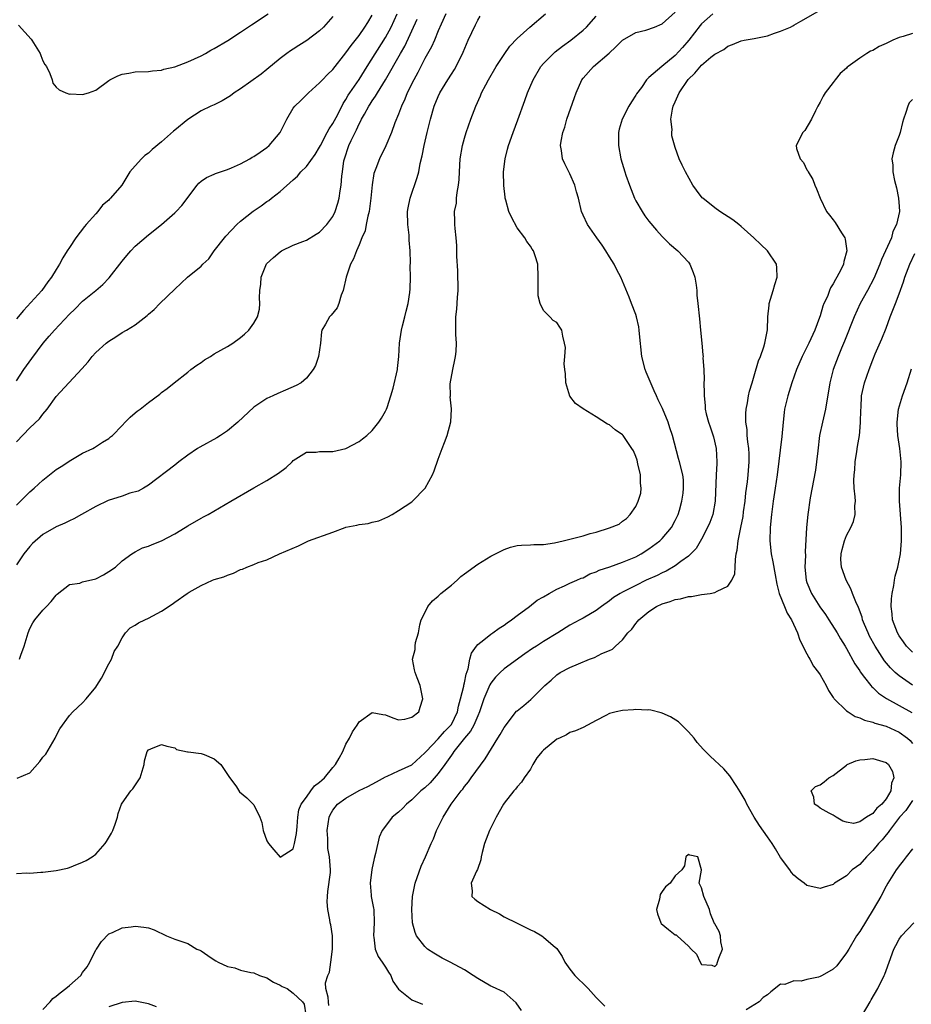
# Model space of a CAD drawing. Units: inches. Extents: x 2520000 to 2523000, y 1536000 to 1539000.
# Drawn here: x 2520509 to 2520645, y 1536833 to 1536982 of the extents above; entities that cross this region are included whole.
import ezdxf

# ---------------------------------------------------------------- set-up
doc = ezdxf.new("R2010")
doc.units = ezdxf.units.IN
doc.header["$MEASUREMENT"] = 0
doc.layers.add('LD25201536_2ft', color=73, linetype='Continuous')

msp = doc.modelspace()

# ---------------------------------------------------------------- linework, layer by layer
at = {"layer": 'LD25201536_2ft'}
for points, elevation in [([(2520574.18, 1536983), (2520573.46, 1536981.46), (2520573, 1536980.41), (2520572.42, 1536979), (2520571.98, 1536978.02), (2520571, 1536976.23), (2520569.9, 1536974.1), (2520569.29, 1536973), (2520568.31, 1536971), (2520567.95, 1536970.05), (2520567.45, 1536969), (2520567, 1536967.77), (2520566.44, 1536966.44), (2520565.89, 1536965), (2520565.04, 1536962.96), (2520564.09, 1536961), (2520563.55, 1536959.55), (2520563.32, 1536959), (2520563.25, 1536958.75), (2520562.97, 1536957.03), (2520562.79, 1536955), (2520562.59, 1536953.41), (2520562.51, 1536953), (2520562.3, 1536952.3), (2520562.07, 1536951), (2520561.94, 1536950.06), (2520561.43, 1536949), (2520561, 1536947.92), (2520560.59, 1536947), (2520560.17, 1536945.83), (2520559.7, 1536945), (2520559.02, 1536943), (2520558.58, 1536941), (2520558.28, 1536940.28), (2520557.92, 1536939), (2520557.65, 1536938.35), (2520556.75, 1536937.25), (2520556.49, 1536937), (2520555.89, 1536935.89), (2520555.36, 1536935), (2520555.27, 1536934.73), (2520555.12, 1536933), (2520554.83, 1536931), (2520554.37, 1536929.63), (2520554.04, 1536929), (2520553, 1536927.69), (2520552.2, 1536927), (2520551.42, 1536926.58), (2520549.84, 1536925.84), (2520548.64, 1536925.36), (2520547.9, 1536925), (2520547, 1536924.59), (2520545.78, 1536923.78), (2520545, 1536923.3), (2520542.6, 1536921), (2520541, 1536919.71), (2520539.95, 1536919), (2520539.37, 1536918.63), (2520536.8, 1536917.2), (2520536.46, 1536917), (2520535, 1536916), (2520533.63, 1536915), (2520533, 1536914.49), (2520529, 1536911.46), (2520528.27, 1536911), (2520527.46, 1536910.54), (2520526.2, 1536910.2), (2520525, 1536909.78), (2520522.91, 1536909.09), (2520521, 1536908.2), (2520518.83, 1536907), (2520517.67, 1536906.33), (2520517, 1536906.02), (2520516.34, 1536905.66), (2520515, 1536905.12), (2520513, 1536903.97), (2520511.42, 1536902.58), (2520511, 1536902.12), (2520510.11, 1536901), (2520509, 1536899.35)], 7716), ([(2520509, 1536918.03), (2520511, 1536920.15), (2520512.48, 1536921.52), (2520513, 1536922.22), (2520513.63, 1536923), (2520515, 1536924.91), (2520518.92, 1536929.08), (2520519.84, 1536930.16), (2520520.48, 1536931), (2520521, 1536931.57), (2520522.57, 1536933), (2520523, 1536933.33), (2520524.05, 1536933.95), (2520525, 1536934.61), (2520525.69, 1536935), (2520527, 1536935.81), (2520528.82, 1536937.18), (2520529, 1536937.38), (2520529.88, 1536938.12), (2520530.73, 1536939), (2520533, 1536941.21), (2520534.93, 1536943), (2520537, 1536944.71), (2520537.27, 1536945), (2520538.17, 1536945.83), (2520539, 1536947), (2520540.55, 1536949), (2520540.76, 1536949.24), (2520542.44, 1536951), (2520543, 1536951.52), (2520544.93, 1536953.07), (2520546.12, 1536953.88), (2520547, 1536954.51), (2520547.31, 1536954.69), (2520547.68, 1536955), (2520549, 1536956.04), (2520551, 1536957.82), (2520551.63, 1536958.37), (2520552.17, 1536959), (2520553, 1536959.82), (2520554.33, 1536961.67), (2520555, 1536962.76), (2520555.11, 1536963), (2520556.16, 1536965), (2520556.43, 1536965.57), (2520557, 1536966.36), (2520557.75, 1536967.75), (2520558.59, 1536969.41), (2520559, 1536969.98), (2520559.36, 1536970.64), (2520559.6, 1536971), (2520561, 1536973.04), (2520562.21, 1536975), (2520565, 1536979.4), (2520565.86, 1536981), (2520566.8, 1536983)], 7712), ([(2520509, 1536927.3), (2520510.1, 1536929), (2520511.31, 1536930.69), (2520513.02, 1536933), (2520513.95, 1536934.05), (2520514.77, 1536935), (2520517, 1536937.39), (2520517.83, 1536938.17), (2520519, 1536939.37), (2520521, 1536941.02), (2520522.1, 1536941.9), (2520523.07, 1536942.93), (2520525, 1536945.45), (2520525.71, 1536946.29), (2520526.32, 1536947), (2520527, 1536947.73), (2520529, 1536949.43), (2520531, 1536951.04), (2520533, 1536952.79), (2520533.22, 1536953), (2520534.07, 1536953.93), (2520536.41, 1536957), (2520536.68, 1536957.32), (2520537, 1536957.6), (2520537.82, 1536958.18), (2520539, 1536958.67), (2520539.21, 1536958.79), (2520541, 1536959.36), (2520541.61, 1536959.61), (2520543, 1536960.24), (2520544.38, 1536961), (2520544.77, 1536961.23), (2520545, 1536961.34), (2520545.97, 1536962.03), (2520547, 1536962.71), (2520547.33, 1536963), (2520549.01, 1536965), (2520550.02, 1536967), (2520551, 1536968.68), (2520551.23, 1536969), (2520552.15, 1536969.85), (2520553.31, 1536971), (2520555, 1536972.52), (2520555.43, 1536973), (2520556.19, 1536973.81), (2520557, 1536974.58), (2520559, 1536977.07), (2520559.79, 1536978.21), (2520561, 1536979.7), (2520561.89, 1536981), (2520562.3, 1536981.7), (2520563, 1536982.81)], 7710), ([(2520509, 1536852.48), (2520510.56, 1536852.56), (2520511, 1536852.52), (2520512.69, 1536852.69), (2520513, 1536852.69), (2520515, 1536852.9), (2520516.73, 1536853.27), (2520517, 1536853.36), (2520517.64, 1536853.64), (2520519, 1536854.17), (2520519.55, 1536854.45), (2520520.47, 1536855), (2520521, 1536855.42), (2520522.42, 1536857), (2520522.65, 1536857.35), (2520523.41, 1536858.59), (2520523.61, 1536859), (2520523.94, 1536859.94), (2520524.29, 1536861), (2520524.4, 1536861.6), (2520524.91, 1536863), (2520525, 1536863.15), (2520526.34, 1536865), (2520526.66, 1536865.34), (2520527.47, 1536866.53), (2520527.75, 1536867), (2520528.35, 1536869), (2520528.4, 1536869.6), (2520528.84, 1536871), (2520529, 1536871.25), (2520529.39, 1536871.39), (2520531, 1536872.07), (2520531.81, 1536871.81), (2520533, 1536871.53), (2520533.29, 1536871.29), (2520534.92, 1536870.92), (2520535.05, 1536870.95), (2520537, 1536870.69), (2520537.47, 1536870.53), (2520539, 1536869.9), (2520539.99, 1536869), (2520540.43, 1536868.43), (2520541.22, 1536867.22), (2520542.38, 1536865.62), (2520542.86, 1536864.86), (2520543.96, 1536863.96), (2520544.92, 1536863), (2520545, 1536862.88), (2520545.94, 1536861), (2520546.22, 1536860.22), (2520546.44, 1536859), (2520547, 1536857.45), (2520547.25, 1536857), (2520548.05, 1536856.05), (2520549, 1536854.97), (2520551, 1536856.2), (2520551.21, 1536857), (2520551.47, 1536858.53), (2520551.58, 1536859.58), (2520551.67, 1536861), (2520551.86, 1536862.14), (2520552.2, 1536863), (2520553, 1536864.07), (2520553.66, 1536865), (2520554.23, 1536865.77), (2520555, 1536866.34), (2520555.34, 1536866.66), (2520555.73, 1536867), (2520557, 1536868.55), (2520557.42, 1536869), (2520557.98, 1536869.98), (2520558.54, 1536871), (2520559, 1536872.13), (2520559.54, 1536873), (2520560.01, 1536873.99), (2520560.69, 1536875), (2520561, 1536875.5), (2520563, 1536876.94), (2520564.6, 1536876.6), (2520565, 1536876.54), (2520566.1, 1536876.1), (2520567, 1536875.81), (2520567.92, 1536875.92), (2520569, 1536876.23), (2520570.05, 1536877), (2520570.27, 1536877.73), (2520570.67, 1536879), (2520570.25, 1536881), (2520569.8, 1536882.2), (2520569.53, 1536883), (2520569.42, 1536883.42), (2520569.12, 1536885), (2520569.5, 1536886.5), (2520569.51, 1536887), (2520569.57, 1536887.57), (2520569.99, 1536889), (2520570.21, 1536890.21), (2520570.43, 1536891), (2520571, 1536892.07), (2520571.44, 1536893), (2520572.14, 1536893.86), (2520573, 1536894.59), (2520573.43, 1536895), (2520575, 1536896.26), (2520575.9, 1536897), (2520576.45, 1536897.55), (2520577, 1536897.98), (2520579, 1536899.46), (2520581, 1536900.64), (2520583, 1536901.69), (2520583.98, 1536902.02), (2520585, 1536902.26), (2520585.67, 1536902.33), (2520587, 1536902.37), (2520587.55, 1536902.45), (2520589, 1536902.44), (2520590.67, 1536902.67), (2520592, 1536903), (2520593, 1536903.22), (2520595, 1536903.73), (2520596.08, 1536904.08), (2520597, 1536904.31), (2520599, 1536904.97), (2520600.47, 1536905.53), (2520601, 1536905.98), (2520601.6, 1536906.4), (2520602.13, 1536907), (2520603, 1536908.2), (2520603.38, 1536909), (2520603.79, 1536910.21), (2520603.83, 1536911), (2520603.74, 1536911.74), (2520603.72, 1536913), (2520603.3, 1536914.7), (2520603.21, 1536915.21), (2520603, 1536915.79), (2520602.66, 1536916.66), (2520602.41, 1536917), (2520601.07, 1536919), (2520601, 1536919.08), (2520599.86, 1536919.86), (2520599, 1536920.58), (2520598.7, 1536920.7), (2520597, 1536921.83), (2520595.03, 1536923.03), (2520593.86, 1536923.86), (2520592.97, 1536924.97), (2520592.4, 1536927), (2520592.32, 1536928.32), (2520592.25, 1536929), (2520592.13, 1536929.87), (2520592.21, 1536931), (2520592.33, 1536932.33), (2520592.2, 1536933), (2520591.92, 1536934.08), (2520591.8, 1536935), (2520591.45, 1536935.45), (2520591, 1536936.13), (2520590.45, 1536936.45), (2520589.96, 1536937), (2520589, 1536937.98), (2520588.51, 1536939), (2520588.2, 1536940.2), (2520588.17, 1536941), (2520588.2, 1536941.8), (2520588.2, 1536943), (2520588.11, 1536945), (2520587.72, 1536946.28), (2520587.47, 1536947), (2520587.27, 1536947.27), (2520587, 1536947.73), (2520586.45, 1536948.45), (2520586.15, 1536949), (2520585, 1536950.52), (2520584.12, 1536952.12), (2520583.75, 1536953), (2520583.26, 1536954.74), (2520583.18, 1536955), (2520583.15, 1536955.15), (2520582.96, 1536956.96), (2520582.94, 1536959), (2520583.15, 1536961), (2520583.55, 1536962.45), (2520583.68, 1536963), (2520584.39, 1536965), (2520585.1, 1536966.9), (2520586.16, 1536969.84), (2520586.57, 1536971), (2520587.4, 1536973), (2520588.61, 1536975), (2520589, 1536975.45), (2520590.51, 1536977), (2520590.77, 1536977.23), (2520591.9, 1536978.1), (2520593.15, 1536979), (2520595, 1536980.51), (2520595.5, 1536981), (2520597, 1536982.66)], 7722), ([(2520557, 1536982.59), (2520555.6, 1536981), (2520555, 1536980.42), (2520553.06, 1536978.94), (2520551.82, 1536978.18), (2520551, 1536977.66), (2520550.59, 1536977.41), (2520550, 1536977), (2520549, 1536976.22), (2520547, 1536974.54), (2520546.14, 1536973.86), (2520543, 1536971.64), (2520542.05, 1536971), (2520541.46, 1536970.54), (2520540.21, 1536969.79), (2520539, 1536969.21), (2520538.5, 1536969), (2520537, 1536968.3), (2520535, 1536966.97), (2520533, 1536965.33), (2520532.81, 1536965.19), (2520531, 1536963.57), (2520529.59, 1536962.41), (2520529, 1536961.86), (2520528.48, 1536961.52), (2520527.98, 1536961), (2520527, 1536959.93), (2520526.18, 1536959), (2520524.95, 1536957), (2520523.27, 1536955), (2520523.12, 1536954.88), (2520523, 1536954.74), (2520522.05, 1536953.95), (2520521.32, 1536953), (2520521, 1536952.66), (2520519.55, 1536951), (2520519.28, 1536950.72), (2520517.98, 1536949), (2520517, 1536947.55), (2520516.69, 1536947), (2520516.03, 1536945.97), (2520515.53, 1536945), (2520515, 1536944.2), (2520514.27, 1536943), (2520513.71, 1536942.29), (2520512.82, 1536941), (2520510.04, 1536937.96), (2520509, 1536936.7)], 7708), ([(2520509.08, 1536866.92), (2520511, 1536867.77), (2520512.53, 1536869.47), (2520513, 1536870.11), (2520513.41, 1536870.59), (2520514.85, 1536873), (2520515, 1536873.38), (2520515.58, 1536874.42), (2520517, 1536876.44), (2520517.51, 1536877), (2520519, 1536878.39), (2520519.57, 1536879), (2520521, 1536880.74), (2520521.19, 1536881), (2520521.89, 1536882.11), (2520523, 1536884.32), (2520523.39, 1536885), (2520523.83, 1536886.17), (2520524.36, 1536887), (2520525, 1536888.24), (2520525.55, 1536889), (2520526.25, 1536889.75), (2520527, 1536890.16), (2520527.49, 1536890.51), (2520528.48, 1536891), (2520529, 1536891.23), (2520531, 1536892.3), (2520532.62, 1536893.38), (2520533, 1536893.67), (2520534.89, 1536895), (2520535.19, 1536895.19), (2520537, 1536896.19), (2520538.75, 1536897), (2520539, 1536897.1), (2520540.46, 1536897.54), (2520541, 1536897.76), (2520541.93, 1536898.07), (2520543, 1536898.61), (2520543.3, 1536898.7), (2520543.93, 1536899), (2520545, 1536899.38), (2520545.69, 1536899.69), (2520547, 1536900.11), (2520548.93, 1536901), (2520551.77, 1536902.23), (2520553.32, 1536903), (2520557, 1536904.32), (2520558.86, 1536905), (2520559, 1536905.04), (2520560.64, 1536905.36), (2520561, 1536905.44), (2520562.38, 1536905.61), (2520563, 1536905.8), (2520563.97, 1536906.03), (2520565.38, 1536906.63), (2520566.03, 1536907), (2520567, 1536907.58), (2520569, 1536908.93), (2520569.08, 1536909), (2520571.04, 1536910.96), (2520572.16, 1536913), (2520572.39, 1536913.61), (2520573, 1536915.37), (2520573.62, 1536917), (2520573.94, 1536917.94), (2520574.36, 1536919), (2520574.94, 1536921.06), (2520575.05, 1536923), (2520575.03, 1536923.03), (2520574.84, 1536924.84), (2520574.86, 1536925), (2520574.84, 1536926.84), (2520575.23, 1536929), (2520575.54, 1536930.46), (2520575.63, 1536931), (2520575.72, 1536931.72), (2520575.78, 1536933), (2520575.67, 1536934.33), (2520575.66, 1536937), (2520575.82, 1536938.18), (2520575.92, 1536939.92), (2520576.05, 1536941), (2520576.05, 1536941.95), (2520576.01, 1536943), (2520575.97, 1536943.97), (2520575.81, 1536946.19), (2520575.81, 1536947.81), (2520575.74, 1536949), (2520575.58, 1536950.42), (2520575.54, 1536951), (2520575.51, 1536951.51), (2520575.5, 1536953), (2520575.76, 1536954.24), (2520575.8, 1536955), (2520575.88, 1536955.88), (2520576.09, 1536957), (2520576.17, 1536957.83), (2520576.22, 1536959), (2520576.35, 1536961), (2520576.69, 1536963), (2520577, 1536964.14), (2520577.25, 1536965), (2520577.95, 1536967), (2520578.7, 1536969), (2520579.42, 1536970.58), (2520579.58, 1536971), (2520580.22, 1536972.22), (2520580.65, 1536973), (2520581.82, 1536975), (2520583, 1536976.86), (2520583.88, 1536978.12), (2520585, 1536979.28), (2520586.9, 1536981), (2520589.32, 1536983)], 7720), ([(2520509.3, 1536981.3), (2520511.19, 1536979.19), (2520511.33, 1536979), (2520512.56, 1536977), (2520512.66, 1536976.66), (2520513, 1536975.88), (2520513.3, 1536975.3), (2520513.52, 1536975), (2520514.06, 1536973.94), (2520514.38, 1536973), (2520514.47, 1536972.47), (2520515, 1536971.87), (2520515.47, 1536971.46), (2520516.48, 1536971), (2520517, 1536970.83), (2520517.15, 1536970.85), (2520519, 1536970.74), (2520519.92, 1536971), (2520521, 1536971.42), (2520523, 1536972.91), (2520523.15, 1536973), (2520524.38, 1536973.62), (2520525, 1536973.85), (2520526.02, 1536974.02), (2520527, 1536974.21), (2520529, 1536974.28), (2520529.62, 1536974.38), (2520531, 1536974.47), (2520531.37, 1536974.63), (2520533, 1536974.98), (2520535, 1536975.74), (2520537, 1536976.64), (2520537.66, 1536977), (2520538.5, 1536977.5), (2520539, 1536977.74), (2520541.05, 1536978.95), (2520543, 1536980.24), (2520544.64, 1536981.36), (2520547.18, 1536983)], 7706), ([(2520509.41, 1536885), (2520509.62, 1536885.62), (2520510.14, 1536887), (2520510.73, 1536889), (2520511, 1536889.66), (2520511.47, 1536890.53), (2520511.77, 1536891), (2520513, 1536892.46), (2520513.53, 1536893), (2520514.23, 1536893.77), (2520515, 1536894.73), (2520515.13, 1536894.87), (2520517, 1536896.35), (2520518.57, 1536896.57), (2520519, 1536896.74), (2520521, 1536897.22), (2520522.17, 1536897.83), (2520523, 1536898.32), (2520523.99, 1536899), (2520525, 1536899.95), (2520526.49, 1536901), (2520527, 1536901.31), (2520528.09, 1536901.91), (2520529, 1536902.17), (2520529.56, 1536902.44), (2520531, 1536902.96), (2520533, 1536904.03), (2520534.59, 1536905), (2520535, 1536905.28), (2520537, 1536906.43), (2520537.39, 1536906.61), (2520538.09, 1536907), (2520541.53, 1536909), (2520545, 1536911.04), (2520547, 1536912.15), (2520548.76, 1536913.24), (2520549.9, 1536914.1), (2520550.83, 1536915), (2520551, 1536915.19), (2520553, 1536916.46), (2520554.47, 1536916.47), (2520555, 1536916.54), (2520556.53, 1536916.53), (2520557, 1536916.55), (2520559, 1536917.01), (2520561, 1536918.06), (2520561.53, 1536918.47), (2520562.16, 1536919), (2520563, 1536919.75), (2520564.01, 1536921), (2520564.39, 1536921.61), (2520565, 1536922.7), (2520565.15, 1536923), (2520565.24, 1536923.24), (2520565.82, 1536925), (2520566.16, 1536926.16), (2520566.81, 1536929), (2520566.84, 1536929.16), (2520567.01, 1536930.99), (2520567.11, 1536933), (2520567.42, 1536935), (2520567.61, 1536935.61), (2520567.95, 1536937), (2520568.12, 1536937.88), (2520568.47, 1536939), (2520568.68, 1536940.68), (2520568.77, 1536941.23), (2520568.78, 1536943), (2520568.76, 1536944.76), (2520568.8, 1536945.2), (2520568.75, 1536947), (2520568.62, 1536948.62), (2520568.58, 1536949.42), (2520568.39, 1536951), (2520568.36, 1536953), (2520568.43, 1536953.57), (2520568.73, 1536955), (2520569.83, 1536958.17), (2520570.06, 1536959), (2520570.29, 1536960.29), (2520570.57, 1536961.43), (2520570.86, 1536963), (2520571.34, 1536965), (2520571.84, 1536967), (2520572.41, 1536969), (2520573, 1536970.47), (2520573.24, 1536971), (2520574.46, 1536973), (2520575, 1536973.85), (2520575.46, 1536974.54), (2520575.74, 1536975), (2520576.82, 1536977.18), (2520577.57, 1536979), (2520578.65, 1536981.35), (2520579, 1536982.07), (2520579.36, 1536982.64)], 7718), ([(2520556.41, 1536832.41), (2520556.35, 1536833), (2520556.3, 1536833.7), (2520555.95, 1536835), (2520555.88, 1536835.88), (2520556.25, 1536837), (2520556.52, 1536837.48), (2520556.71, 1536839), (2520556.98, 1536841), (2520556.96, 1536843), (2520556.68, 1536844.68), (2520556.61, 1536845), (2520556.55, 1536845.45), (2520556.24, 1536847), (2520556.17, 1536848.17), (2520556.21, 1536849), (2520556.27, 1536849.73), (2520556.63, 1536852.63), (2520556.63, 1536853), (2520556.48, 1536855), (2520556.27, 1536856.27), (2520556.23, 1536857), (2520556.24, 1536857.76), (2520556.16, 1536859), (2520556.43, 1536861), (2520556.61, 1536861.39), (2520557, 1536862.09), (2520557.72, 1536863), (2520559, 1536863.93), (2520561, 1536865.05), (2520562.33, 1536865.67), (2520563.62, 1536866.38), (2520565, 1536867.16), (2520565.25, 1536867.25), (2520567, 1536868.07), (2520569, 1536868.96), (2520571, 1536870.8), (2520571.16, 1536871), (2520573, 1536872.92), (2520573.98, 1536874.02), (2520574.94, 1536875), (2520575, 1536875.1), (2520575.92, 1536877), (2520576.1, 1536877.89), (2520576.41, 1536879), (2520576.89, 1536880.89), (2520576.92, 1536881.08), (2520577, 1536881.41), (2520577.26, 1536882.74), (2520577.55, 1536883.55), (2520577.81, 1536885), (2520578.06, 1536885.94), (2520578.82, 1536887), (2520579, 1536887.23), (2520579.94, 1536887.94), (2520581, 1536888.79), (2520581.32, 1536889), (2520582.26, 1536889.74), (2520583, 1536890.16), (2520583.46, 1536890.54), (2520584.15, 1536891), (2520585, 1536891.67), (2520586.89, 1536893), (2520588.05, 1536893.95), (2520589, 1536894.47), (2520589.86, 1536895), (2520591, 1536895.66), (2520592.17, 1536896.17), (2520593, 1536896.58), (2520594.05, 1536897), (2520594.71, 1536897.29), (2520595, 1536897.38), (2520596.05, 1536897.95), (2520597, 1536898.27), (2520597.46, 1536898.54), (2520599.06, 1536899.06), (2520601, 1536899.72), (2520603, 1536900.56), (2520603.8, 1536901), (2520605, 1536901.79), (2520606.64, 1536903), (2520607, 1536903.36), (2520608.45, 1536905), (2520609, 1536906.05), (2520609.45, 1536907), (2520609.65, 1536907.65), (2520609.99, 1536909), (2520610.21, 1536910.21), (2520610.27, 1536911), (2520610.27, 1536912.27), (2520610.17, 1536913), (2520609.66, 1536915), (2520609.47, 1536915.47), (2520608.58, 1536919), (2520608.16, 1536920.16), (2520607.9, 1536921), (2520607.06, 1536923.06), (2520606.42, 1536924.42), (2520606.13, 1536925), (2520605.78, 1536925.78), (2520604.58, 1536928.58), (2520604.42, 1536929), (2520603.9, 1536931), (2520603.58, 1536934.42), (2520603.54, 1536935), (2520603.47, 1536935.47), (2520603.11, 1536937), (2520603, 1536937.36), (2520602.36, 1536939), (2520602, 1536940), (2520600.76, 1536943), (2520600.15, 1536944.15), (2520599.73, 1536945), (2520599, 1536946.11), (2520598.45, 1536947), (2520597.88, 1536947.88), (2520597.07, 1536949), (2520595.69, 1536951), (2520595, 1536952.45), (2520594.75, 1536953), (2520594.3, 1536955), (2520594, 1536956), (2520593.76, 1536957), (2520593, 1536958.71), (2520592.21, 1536960.21), (2520591.9, 1536961), (2520591.75, 1536962.26), (2520591.59, 1536963), (2520591.67, 1536963.67), (2520591.91, 1536965), (2520592.21, 1536965.79), (2520592.56, 1536967), (2520593.71, 1536970.29), (2520593.93, 1536971), (2520594.82, 1536973), (2520595, 1536973.23), (2520596.57, 1536975), (2520598.94, 1536977.06), (2520599.98, 1536978.02), (2520601.01, 1536978.99), (2520603, 1536980.16), (2520604.53, 1536980.53), (2520605.86, 1536981), (2520607, 1536981.47), (2520609, 1536983.26)], 7724), ([(2520614.68, 1536983), (2520613, 1536981.47), (2520612.78, 1536981.22), (2520611.06, 1536979), (2520610.08, 1536977.92), (2520609, 1536976.69), (2520606.96, 1536975), (2520605, 1536973.35), (2520604.81, 1536973.19), (2520604.65, 1536973), (2520603.85, 1536971.85), (2520603.13, 1536970.87), (2520603, 1536970.65), (2520602.33, 1536969.67), (2520601.97, 1536969), (2520600.96, 1536967), (2520600.49, 1536965.51), (2520600.4, 1536965), (2520600.36, 1536963), (2520600.72, 1536961), (2520601.32, 1536959), (2520601.48, 1536958.52), (2520602.03, 1536957), (2520602.81, 1536955), (2520603, 1536954.61), (2520603.95, 1536953), (2520604.36, 1536952.36), (2520605, 1536951.55), (2520606.15, 1536950.15), (2520607, 1536949.2), (2520608.11, 1536948.11), (2520609.39, 1536947), (2520611, 1536945.29), (2520611.22, 1536945), (2520611.74, 1536943.74), (2520611.98, 1536943), (2520612.18, 1536941.82), (2520612.26, 1536941), (2520612.27, 1536940.27), (2520612.44, 1536939), (2520612.69, 1536936.69), (2520612.81, 1536935), (2520613.01, 1536933), (2520613.21, 1536931.21), (2520613.22, 1536931), (2520613.21, 1536930.79), (2520613.34, 1536929), (2520613.41, 1536927.41), (2520613.36, 1536927), (2520613.41, 1536925.41), (2520613.37, 1536925), (2520613.54, 1536923.54), (2520613.55, 1536923), (2520613.71, 1536922.29), (2520614.05, 1536921), (2520614.3, 1536920.3), (2520614.79, 1536918.79), (2520615.22, 1536917), (2520615.33, 1536915), (2520615.29, 1536914.71), (2520615.19, 1536913), (2520615.04, 1536909), (2520614.68, 1536907), (2520614.24, 1536905.76), (2520613.91, 1536905), (2520613, 1536903.26), (2520612.19, 1536901.81), (2520611, 1536900.67), (2520609.85, 1536899.85), (2520609, 1536899.2), (2520607.61, 1536898.39), (2520607, 1536898.14), (2520606.26, 1536897.74), (2520604.6, 1536897), (2520603, 1536896.22), (2520601, 1536895.21), (2520600.62, 1536895), (2520599.64, 1536894.36), (2520599, 1536893.86), (2520597.78, 1536893), (2520597, 1536892.41), (2520595, 1536891.26), (2520594.5, 1536891), (2520593, 1536890.16), (2520591.18, 1536889), (2520589, 1536887.7), (2520587.92, 1536887), (2520587.34, 1536886.66), (2520586.15, 1536885.85), (2520583, 1536883.54), (2520582.42, 1536883), (2520581.72, 1536882.28), (2520581, 1536881.37), (2520580.86, 1536881.14), (2520579.95, 1536879), (2520579.27, 1536877), (2520579, 1536876.42), (2520578.41, 1536875), (2520577.93, 1536874.07), (2520577, 1536873.02), (2520575.4, 1536871), (2520575.25, 1536870.75), (2520575, 1536870.45), (2520573.99, 1536869), (2520573, 1536867.67), (2520571.78, 1536866.22), (2520571, 1536865.5), (2520570.36, 1536865), (2520569, 1536863.65), (2520568.21, 1536863), (2520567.62, 1536862.38), (2520567, 1536861.8), (2520566.02, 1536861), (2520565, 1536859.68), (2520564.5, 1536859), (2520564.02, 1536857.98), (2520563.51, 1536855.51), (2520563.27, 1536854.73), (2520562.92, 1536853.08), (2520562.66, 1536851), (2520562.84, 1536849.16), (2520562.84, 1536849), (2520563.2, 1536847.2), (2520563.22, 1536847), (2520563.27, 1536845), (2520563.16, 1536843), (2520563.21, 1536842.79), (2520563.43, 1536841), (2520563.88, 1536839.88), (2520564.51, 1536839), (2520565, 1536838.26), (2520565.48, 1536837.48), (2520565.81, 1536837), (2520566.14, 1536836.14), (2520567, 1536834.88), (2520567.48, 1536834.52), (2520569, 1536833.27), (2520570.6, 1536832.6)], 7726), ([(2520585.67, 1536831.67), (2520584.83, 1536832.83), (2520583, 1536834.43), (2520581.27, 1536835.27), (2520581, 1536835.38), (2520579, 1536836.5), (2520578.32, 1536837), (2520577, 1536837.86), (2520574.81, 1536839), (2520573.63, 1536839.63), (2520572.36, 1536840.36), (2520571.4, 1536841), (2520571, 1536841.38), (2520569.71, 1536843), (2520569.49, 1536843.49), (2520569.09, 1536845), (2520568.99, 1536847), (2520569.1, 1536849), (2520569.5, 1536851), (2520570.43, 1536853.57), (2520571.09, 1536855), (2520571.93, 1536857), (2520572.28, 1536857.72), (2520572.77, 1536859), (2520573.76, 1536861), (2520574.95, 1536863), (2520576.49, 1536865), (2520576.73, 1536865.27), (2520577, 1536865.66), (2520577.61, 1536866.39), (2520578.01, 1536867), (2520580.13, 1536869.87), (2520582.06, 1536873), (2520582.43, 1536873.57), (2520583, 1536874.65), (2520584.9, 1536877.1), (2520585, 1536877.19), (2520586.01, 1536877.99), (2520587.09, 1536878.91), (2520589.2, 1536881), (2520590.15, 1536881.85), (2520591, 1536882.64), (2520591.53, 1536883), (2520593, 1536883.73), (2520594.32, 1536884.32), (2520596, 1536885), (2520596.74, 1536885.26), (2520597.86, 1536885.86), (2520599, 1536886.34), (2520599.48, 1536886.52), (2520599.95, 1536887), (2520601, 1536887.97), (2520601.78, 1536889), (2520602.41, 1536889.59), (2520603, 1536890.42), (2520603.28, 1536890.72), (2520603.46, 1536891), (2520605, 1536892.24), (2520606.15, 1536893), (2520607, 1536893.4), (2520608.22, 1536893.78), (2520609, 1536894.07), (2520609.8, 1536894.2), (2520611, 1536894.53), (2520611.46, 1536894.54), (2520613, 1536894.82), (2520614.3, 1536895), (2520615, 1536895.12), (2520615.35, 1536895.35), (2520617, 1536896.12), (2520617.6, 1536897), (2520618.02, 1536897.98), (2520618.11, 1536899), (2520618.14, 1536900.14), (2520618.27, 1536901), (2520618.41, 1536901.59), (2520618.55, 1536903), (2520618.98, 1536905.02), (2520619.31, 1536906.7), (2520619.38, 1536907.38), (2520619.59, 1536909), (2520619.72, 1536910.28), (2520619.95, 1536911.95), (2520620.07, 1536913), (2520620.23, 1536915), (2520620.22, 1536916.22), (2520620.17, 1536917), (2520620, 1536918), (2520619.93, 1536919), (2520619.9, 1536919.9), (2520619.72, 1536921), (2520619.7, 1536922.3), (2520619.76, 1536923), (2520619.95, 1536923.95), (2520620.1, 1536925), (2520620.29, 1536925.71), (2520620.67, 1536927), (2520621, 1536928.04), (2520621.66, 1536930.34), (2520621.93, 1536931), (2520622.45, 1536932.46), (2520622.6, 1536933), (2520623.02, 1536935.02), (2520623.08, 1536937), (2520623.24, 1536938.76), (2520623.28, 1536939), (2520623.89, 1536941), (2520624.11, 1536941.89), (2520624.46, 1536943), (2520624.44, 1536944.44), (2520624.35, 1536945), (2520623.02, 1536947), (2520621.97, 1536947.97), (2520620.93, 1536949), (2520619, 1536950.71), (2520618.64, 1536951), (2520617.72, 1536951.72), (2520615.78, 1536953), (2520615, 1536953.53), (2520613.19, 1536955), (2520613.09, 1536955.09), (2520612.22, 1536956.22), (2520611.66, 1536957), (2520610.54, 1536959), (2520610.03, 1536960.03), (2520609.61, 1536961), (2520609, 1536962.69), (2520608.49, 1536964.49), (2520608.46, 1536965), (2520608.53, 1536965.47), (2520608.35, 1536967), (2520608.56, 1536968.56), (2520608.69, 1536969), (2520609, 1536969.66), (2520609.58, 1536971), (2520610.98, 1536973.02), (2520611.99, 1536974.02), (2520613, 1536975.22), (2520614.42, 1536976.42), (2520615, 1536976.89), (2520616.39, 1536977.61), (2520617, 1536978.12), (2520617.67, 1536978.33), (2520619, 1536978.9), (2520619.45, 1536979), (2520621, 1536979.25), (2520623, 1536979.69), (2520624.07, 1536980.07), (2520625, 1536980.36), (2520626.49, 1536981), (2520626.83, 1536981.17), (2520627, 1536981.28), (2520628.09, 1536981.91), (2520631, 1536983.55)], 7728), ([(2520509, 1536908.4), (2520511, 1536910.41), (2520511.67, 1536911), (2520513, 1536912.22), (2520515, 1536913.8), (2520515.74, 1536914.26), (2520517.21, 1536915.21), (2520519, 1536916.3), (2520520.56, 1536917), (2520520.83, 1536917.17), (2520522.03, 1536917.97), (2520523, 1536918.54), (2520523.24, 1536918.76), (2520523.53, 1536919), (2520525, 1536920.49), (2520525.46, 1536921), (2520526.22, 1536921.78), (2520527, 1536922.43), (2520527.3, 1536922.7), (2520527.74, 1536923), (2520529, 1536923.97), (2520530.73, 1536925.27), (2520531, 1536925.49), (2520531.86, 1536926.14), (2520532.9, 1536927), (2520535, 1536928.62), (2520535.45, 1536929), (2520536.36, 1536929.64), (2520537, 1536930.06), (2520537.54, 1536930.46), (2520538.41, 1536931), (2520539, 1536931.36), (2520541, 1536932.48), (2520541.83, 1536933), (2520543, 1536933.85), (2520543.61, 1536934.39), (2520544.25, 1536935), (2520545, 1536936.06), (2520545.56, 1536937), (2520545.86, 1536938.14), (2520545.92, 1536939), (2520545.86, 1536939.86), (2520545.94, 1536941), (2520546.06, 1536941.94), (2520546.15, 1536943), (2520546.96, 1536945.04), (2520547.99, 1536946.01), (2520549, 1536946.89), (2520549.19, 1536947), (2520551, 1536947.86), (2520552.46, 1536948.46), (2520553, 1536948.66), (2520554.47, 1536949.53), (2520555, 1536949.88), (2520556.08, 1536951), (2520557, 1536952.26), (2520557.37, 1536953), (2520557.76, 1536954.24), (2520557.98, 1536955), (2520558.11, 1536956.11), (2520558.29, 1536957), (2520558.36, 1536958.36), (2520558.47, 1536959), (2520558.7, 1536960.7), (2520558.77, 1536961), (2520559.43, 1536963), (2520559.77, 1536963.77), (2520560.38, 1536965), (2520560.61, 1536965.39), (2520561, 1536966.3), (2520561.26, 1536966.74), (2520561.36, 1536967), (2520561.8, 1536967.8), (2520562.49, 1536969), (2520562.7, 1536969.3), (2520563, 1536969.8), (2520563.51, 1536970.49), (2520563.78, 1536971), (2520564.99, 1536973.01), (2520567.27, 1536977), (2520567.92, 1536978.08), (2520569.82, 1536982.18)], 7714), ([(2520645, 1536980.04), (2520643.59, 1536979.59), (2520643, 1536979.44), (2520642.01, 1536979), (2520641.32, 1536978.68), (2520641, 1536978.5), (2520639.96, 1536978.04), (2520639, 1536977.46), (2520638.66, 1536977.34), (2520638.09, 1536977), (2520637, 1536976.28), (2520635.23, 1536975), (2520635.1, 1536974.9), (2520635, 1536974.77), (2520634.03, 1536973.97), (2520633.26, 1536973), (2520633, 1536972.6), (2520631.75, 1536971), (2520631.48, 1536970.52), (2520631, 1536969.58), (2520630.64, 1536969), (2520630.28, 1536968.28), (2520629.68, 1536967), (2520628.68, 1536965.32), (2520628.38, 1536965), (2520627.38, 1536963), (2520627.43, 1536962.57), (2520627.98, 1536961), (2520628.45, 1536960.45), (2520629, 1536959.34), (2520629.15, 1536959.15), (2520629.17, 1536959), (2520629.88, 1536957.88), (2520630.18, 1536957), (2520630.44, 1536956.44), (2520631.02, 1536955), (2520631.97, 1536953), (2520632.44, 1536952.44), (2520633, 1536951.72), (2520633.3, 1536951.3), (2520634.22, 1536949.78), (2520634.73, 1536949), (2520634.79, 1536948.79), (2520635.04, 1536947), (2520634.59, 1536945.41), (2520634.53, 1536945), (2520634.12, 1536944.12), (2520633.54, 1536943), (2520633.32, 1536942.68), (2520633, 1536941.99), (2520632.59, 1536941.41), (2520632.43, 1536941), (2520632.11, 1536940.11), (2520631.58, 1536939), (2520631.4, 1536938.6), (2520631, 1536937.16), (2520630.92, 1536936.92), (2520630.18, 1536935), (2520629.26, 1536933), (2520628.25, 1536931), (2520627.39, 1536929), (2520626.69, 1536927), (2520626.08, 1536925), (2520625.6, 1536923), (2520625.53, 1536922.47), (2520625.36, 1536921), (2520625.18, 1536918.82), (2520624.48, 1536913), (2520624.19, 1536911), (2520623.87, 1536909), (2520623.61, 1536907), (2520623.42, 1536905), (2520623.37, 1536903), (2520623.58, 1536901), (2520623.79, 1536899.79), (2520624.19, 1536897.81), (2520624.42, 1536896.42), (2520624.78, 1536895), (2520625.57, 1536893), (2520625.99, 1536891.99), (2520626.67, 1536891), (2520627.58, 1536889), (2520627.9, 1536887.9), (2520629, 1536885.85), (2520629.27, 1536885.27), (2520629.45, 1536885), (2520629.97, 1536883.97), (2520630.75, 1536883), (2520631, 1536882.63), (2520631.91, 1536881), (2520632.25, 1536880.25), (2520633, 1536879.21), (2520633.07, 1536879.07), (2520633.13, 1536879), (2520635, 1536877.19), (2520635.26, 1536877), (2520636.32, 1536876.32), (2520637, 1536876.13), (2520637.75, 1536875.75), (2520639, 1536875.44), (2520639.3, 1536875.3), (2520641, 1536874.82), (2520643, 1536873.92), (2520644.28, 1536873), (2520644.65, 1536872.65), (2520645, 1536872.2)], 7730), ([(2520645, 1536970.01), (2520644.51, 1536969.49), (2520644.29, 1536969), (2520644.03, 1536968.03), (2520643.63, 1536967), (2520643.48, 1536966.52), (2520643.13, 1536965), (2520643, 1536964.54), (2520642.41, 1536963), (2520642.11, 1536961.89), (2520641.9, 1536961), (2520642.03, 1536960.03), (2520642.03, 1536959), (2520642.28, 1536957.72), (2520642.58, 1536956.58), (2520642.91, 1536955), (2520643, 1536953.73), (2520643.04, 1536953), (2520642.61, 1536951), (2520642.05, 1536949.95), (2520641.83, 1536949), (2520640.94, 1536947), (2520640.31, 1536945.69), (2520640.07, 1536945), (2520639.16, 1536942.84), (2520638.17, 1536941), (2520637.07, 1536939), (2520636.17, 1536937), (2520634.69, 1536933.31), (2520634.22, 1536932.22), (2520633.72, 1536931), (2520632.97, 1536929), (2520632.48, 1536927), (2520632.29, 1536925.71), (2520631.94, 1536923.94), (2520631.81, 1536923), (2520631.68, 1536922.32), (2520631.34, 1536921), (2520630.92, 1536919), (2520630.63, 1536916.63), (2520630.45, 1536915), (2520630.27, 1536913.73), (2520629.49, 1536909.49), (2520629.12, 1536907), (2520628.94, 1536905), (2520628.71, 1536901.29), (2520628.76, 1536900.76), (2520628.69, 1536899), (2520628.88, 1536897), (2520629, 1536896.66), (2520629.66, 1536895), (2520630.97, 1536892.97), (2520631.8, 1536891.8), (2520632.33, 1536891), (2520633.56, 1536889), (2520634.08, 1536888.08), (2520634.78, 1536887), (2520635, 1536886.63), (2520636.29, 1536884.29), (2520637, 1536883.25), (2520637.09, 1536883.09), (2520637.75, 1536882.25), (2520638.69, 1536881), (2520638.83, 1536880.83), (2520639, 1536880.7), (2520639.85, 1536879.85), (2520641.06, 1536879.06), (2520643, 1536877.98), (2520644.9, 1536876.9)], 7732), ([(2520645, 1536881.08), (2520643, 1536882.46), (2520642.39, 1536883), (2520641.68, 1536883.68), (2520640.77, 1536884.77), (2520639.34, 1536887), (2520638.51, 1536888.51), (2520638.27, 1536889), (2520637.72, 1536890.28), (2520637.45, 1536891), (2520637.38, 1536891.38), (2520636.84, 1536892.84), (2520636.75, 1536893), (2520636.51, 1536893.49), (2520635.92, 1536895), (2520635.68, 1536895.68), (2520634.94, 1536897), (2520634.23, 1536899), (2520634.15, 1536900.15), (2520634.17, 1536901), (2520634.32, 1536901.68), (2520634.69, 1536903), (2520635, 1536903.77), (2520635.68, 1536905), (2520636.06, 1536905.94), (2520636.32, 1536907), (2520636.28, 1536908.28), (2520636.35, 1536909), (2520636.32, 1536909.68), (2520636.18, 1536911), (2520636.13, 1536912.13), (2520636.15, 1536913), (2520636.24, 1536913.76), (2520636.34, 1536915), (2520636.56, 1536916.56), (2520636.69, 1536917.31), (2520636.95, 1536919), (2520637, 1536919.52), (2520637.14, 1536921), (2520637.17, 1536922.83), (2520637.21, 1536923.21), (2520637.29, 1536925), (2520637.74, 1536927), (2520638.44, 1536929), (2520639, 1536930.45), (2520639.37, 1536931.37), (2520640.36, 1536933.64), (2520641, 1536935.26), (2520641.63, 1536937), (2520642.43, 1536939), (2520643, 1536940.49), (2520643.66, 1536942.34), (2520643.86, 1536943), (2520644.62, 1536945), (2520645.39, 1536946.61)], 7734), ([(2520645, 1536886.09), (2520644.12, 1536887), (2520643.67, 1536887.67), (2520643, 1536888.55), (2520642.74, 1536889), (2520642, 1536891), (2520641.92, 1536891.92), (2520641.8, 1536893), (2520641.84, 1536894.16), (2520641.95, 1536895), (2520642.21, 1536896.21), (2520642.28, 1536897), (2520642.37, 1536897.63), (2520642.77, 1536899), (2520643, 1536900.02), (2520643.18, 1536901), (2520643.36, 1536903), (2520643.35, 1536905), (2520643.05, 1536909), (2520643.07, 1536911), (2520643.23, 1536913), (2520643.29, 1536915), (2520643.08, 1536917), (2520642.79, 1536919), (2520642.69, 1536920.69), (2520642.7, 1536921), (2520642.92, 1536923), (2520643.5, 1536925), (2520644.22, 1536927), (2520644.88, 1536929.12)], 7736), ([(2520645, 1536863.57), (2520643.99, 1536862.01), (2520643.05, 1536861), (2520641.53, 1536859), (2520641.33, 1536858.67), (2520641, 1536858.32), (2520640.42, 1536857.58), (2520639.88, 1536857), (2520639, 1536855.97), (2520638.02, 1536855), (2520637, 1536853.85), (2520636.5, 1536853.5), (2520635.85, 1536853), (2520635, 1536852.09), (2520633.19, 1536851), (2520633, 1536850.82), (2520631.63, 1536850.37), (2520631, 1536850.2), (2520629, 1536850.67), (2520628.56, 1536851), (2520627.65, 1536851.65), (2520627, 1536852.22), (2520626.64, 1536852.64), (2520626.4, 1536853), (2520625, 1536854.91), (2520624.21, 1536856.21), (2520623.71, 1536857), (2520623, 1536858.05), (2520621.77, 1536859.77), (2520621, 1536861), (2520619.86, 1536863), (2520619.59, 1536863.59), (2520618.87, 1536864.87), (2520618.33, 1536865.67), (2520617.3, 1536867.3), (2520617, 1536867.64), (2520616.38, 1536868.38), (2520614.3, 1536870.3), (2520613.29, 1536871.29), (2520612.34, 1536872.34), (2520611.87, 1536873), (2520611, 1536873.97), (2520610.02, 1536875), (2520609.49, 1536875.49), (2520608.26, 1536876.26), (2520607, 1536876.84), (2520606.88, 1536876.88), (2520605.27, 1536877.27), (2520605, 1536877.3), (2520604.71, 1536877.29), (2520603, 1536877.37), (2520602.68, 1536877.32), (2520601, 1536877.22), (2520600.02, 1536877), (2520599, 1536876.74), (2520598.44, 1536876.44), (2520597, 1536875.72), (2520595, 1536874.62), (2520593.85, 1536874.15), (2520593, 1536873.86), (2520592.48, 1536873.52), (2520591.4, 1536873), (2520591, 1536872.85), (2520589, 1536871.21), (2520588.81, 1536871), (2520587.99, 1536870.01), (2520587.37, 1536869), (2520587, 1536868.29), (2520586.05, 1536867), (2520585.65, 1536866.35), (2520585, 1536865.61), (2520584.73, 1536865.27), (2520584.49, 1536865), (2520583, 1536863.16), (2520582.9, 1536863), (2520581.79, 1536861), (2520581, 1536859.42), (2520580.8, 1536859), (2520580.05, 1536857), (2520579.68, 1536855.68), (2520579.53, 1536855), (2520579.48, 1536854.52), (2520578.95, 1536853.05), (2520578.81, 1536852.81), (2520578.01, 1536851), (2520578.16, 1536849.84), (2520578.13, 1536849), (2520578.58, 1536848.58), (2520579, 1536848.23), (2520580.94, 1536847), (2520582.32, 1536846.32), (2520583, 1536845.91), (2520585, 1536844.9), (2520586.29, 1536844.29), (2520587, 1536843.91), (2520587.64, 1536843.64), (2520588.73, 1536843), (2520589, 1536842.82), (2520590.47, 1536841.53), (2520591, 1536841.08), (2520591.85, 1536839.85), (2520592.23, 1536839), (2520593, 1536837.93), (2520593.73, 1536837), (2520594.35, 1536836.35), (2520595, 1536835.75), (2520595.78, 1536835), (2520597, 1536833.66), (2520598.31, 1536832.31)], 7730), ([(2520645, 1536856.22), (2520644.04, 1536855), (2520643.61, 1536854.39), (2520643, 1536853.63), (2520642.74, 1536853.26), (2520642.52, 1536853), (2520641.26, 1536851), (2520641, 1536850.54), (2520640.21, 1536849), (2520639.04, 1536847), (2520637, 1536843.68), (2520636.54, 1536843), (2520635.33, 1536841), (2520635, 1536840.41), (2520633.54, 1536838.46), (2520633, 1536837.96), (2520631.33, 1536837), (2520631, 1536836.84), (2520630.75, 1536836.75), (2520629, 1536836.38), (2520628.1, 1536836.1), (2520627, 1536836.16), (2520625.62, 1536835.62), (2520625, 1536835.66), (2520623.49, 1536834.51), (2520623, 1536834.02), (2520622.37, 1536833.63), (2520621.72, 1536833), (2520619.78, 1536831.78)], 7732), ([(2520637.45, 1536831), (2520638.58, 1536833), (2520638.74, 1536833.26), (2520639.74, 1536835), (2520640.74, 1536837), (2520640.82, 1536837.18), (2520641, 1536837.72), (2520641.49, 1536839), (2520642.19, 1536841), (2520642.49, 1536841.51), (2520643, 1536842.48), (2520643.37, 1536843), (2520645.2, 1536845)], 7734), ([(2520513, 1536831.84), (2520514.1, 1536833), (2520514.49, 1536833.51), (2520515, 1536833.86), (2520515.63, 1536834.37), (2520516.48, 1536835), (2520517, 1536835.45), (2520518.72, 1536837), (2520519, 1536837.44), (2520519.7, 1536838.3), (2520520.11, 1536839), (2520521, 1536840.88), (2520521.1, 1536841), (2520521.86, 1536842.14), (2520523, 1536843.33), (2520523.53, 1536843.53), (2520525, 1536844.24), (2520526.37, 1536844.37), (2520527, 1536844.47), (2520528.33, 1536844.33), (2520529, 1536844.21), (2520529.89, 1536843.89), (2520531.75, 1536843), (2520533, 1536842.49), (2520535, 1536841.82), (2520536.36, 1536841), (2520536.8, 1536840.8), (2520537, 1536840.7), (2520538.03, 1536840.03), (2520539, 1536839.34), (2520539.23, 1536839.23), (2520539.6, 1536839), (2520541, 1536838.36), (2520542.14, 1536838.14), (2520543, 1536837.79), (2520544.58, 1536837.42), (2520545, 1536837.37), (2520545.85, 1536837), (2520547, 1536836.6), (2520547.98, 1536835.98), (2520549, 1536835.51), (2520549.33, 1536835.33), (2520550.07, 1536835), (2520551, 1536834.28), (2520552.39, 1536833), (2520552.63, 1536832.63), (2520552.92, 1536831)], 7724), ([(2520530.22, 1536832.22), (2520529, 1536832.68), (2520528.75, 1536832.75), (2520527, 1536833.07), (2520525, 1536832.9), (2520523, 1536832.23)], 7726)]:
    msp.add_lwpolyline(points, dxfattribs=dict(at, elevation=elevation))
for points, elevation in [([(2520641.73, 1536865), (2520641, 1536863.82), (2520640.34, 1536863), (2520639.6, 1536862.4), (2520639, 1536861.58), (2520638.02, 1536861), (2520637, 1536860.32), (2520636.07, 1536860.07), (2520635, 1536860.24), (2520634.43, 1536860.43), (2520633.42, 1536861), (2520633, 1536861.33), (2520632.35, 1536861.65), (2520631, 1536862.39), (2520630.67, 1536862.67), (2520630.15, 1536863), (2520630.05, 1536864.05), (2520629.62, 1536865), (2520630.31, 1536865.69), (2520631, 1536865.95), (2520631.62, 1536866.38), (2520632.32, 1536867), (2520633, 1536867.35), (2520635, 1536868.94), (2520635.09, 1536869), (2520636.4, 1536869.6), (2520637, 1536869.74), (2520637.77, 1536869.77), (2520639, 1536869.91), (2520641, 1536869.34), (2520641.36, 1536869), (2520641.97, 1536867.97), (2520642.21, 1536867), (2520641.84, 1536866.16)], 7728), ([(2520611.41, 1536841), (2520612.21, 1536840.21), (2520612.79, 1536839), (2520613, 1536838.66), (2520614.56, 1536838.56), (2520615, 1536838.37), (2520615.33, 1536838.67), (2520615.41, 1536839), (2520615.62, 1536839.62), (2520616.16, 1536841), (2520615.91, 1536842.09), (2520615.89, 1536843), (2520615.65, 1536843.65), (2520615, 1536844.83), (2520614.93, 1536844.93), (2520614.92, 1536845), (2520614.36, 1536846.36), (2520614.2, 1536847), (2520613.34, 1536849), (2520613, 1536850.31), (2520612.64, 1536851), (2520612.99, 1536852.99), (2520612.96, 1536853.04), (2520612.43, 1536855), (2520611.23, 1536855.23), (2520611, 1536855.35), (2520610.59, 1536855), (2520610.39, 1536853.61), (2520609.98, 1536853), (2520609, 1536852.13), (2520608.22, 1536851), (2520607.54, 1536850.46), (2520607, 1536849.73), (2520606.71, 1536849.29), (2520606.59, 1536848.59), (2520606.17, 1536847), (2520606.32, 1536846.32), (2520606.8, 1536845), (2520606.87, 1536844.87), (2520607.95, 1536843.95), (2520609, 1536843.16), (2520609.15, 1536843.15), (2520609.29, 1536843), (2520611, 1536841.44)], 7732)]:
    msp.add_lwpolyline(points, close=True, dxfattribs=dict(at, elevation=elevation))

doc.saveas('drawing.dxf')
